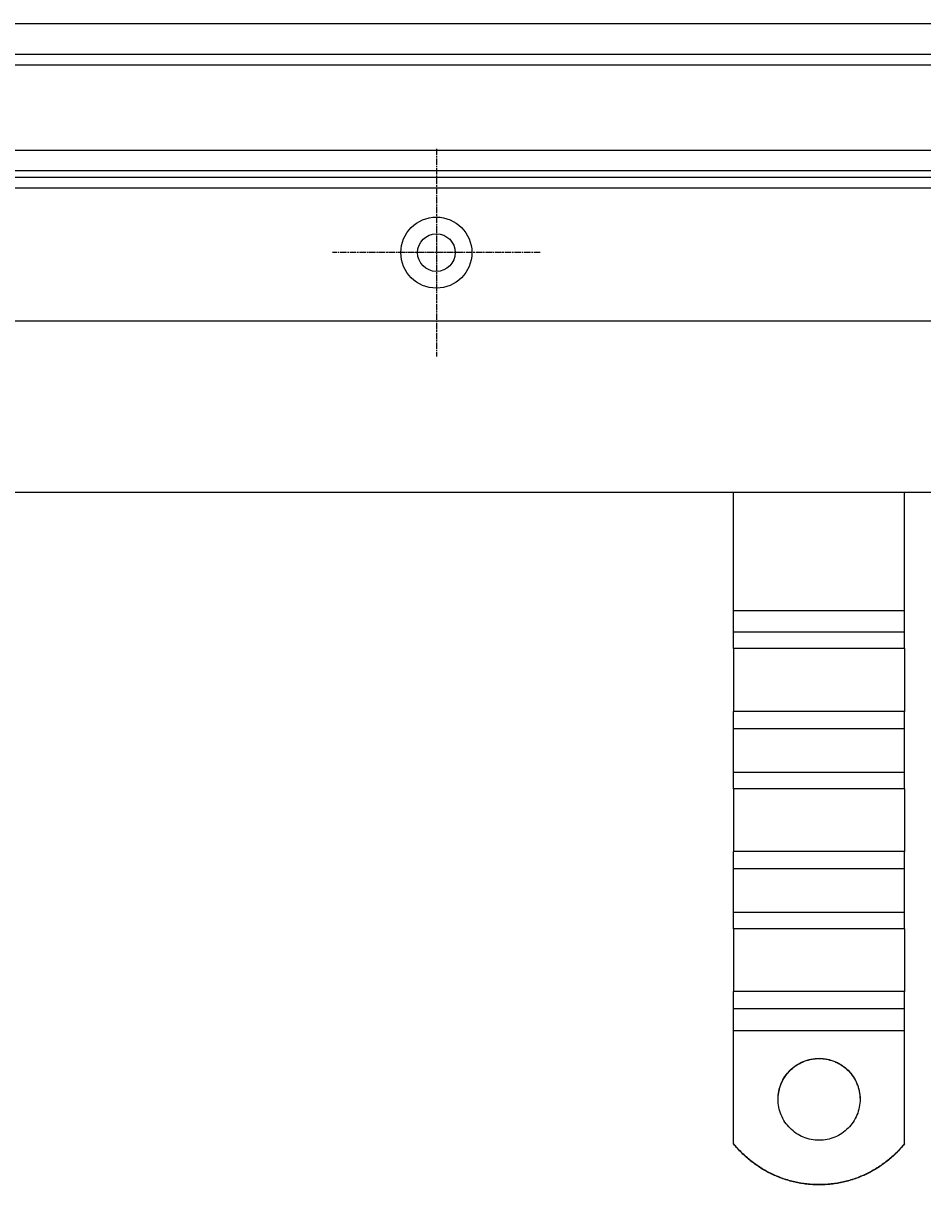
# Model space of a CAD drawing. Extents: x 361 to 1471, y 61 to 1604.
# Drawn here: x 1121 to 1253, y 186 to 360 of the extents above; entities that cross this region are included whole.
import ezdxf

# ---------------------------------------------------------------- set-up
doc = ezdxf.new("R2010")
doc.units = 0
doc.header["$LTSCALE"] = 4
doc.linetypes.add('CENTER', pattern=[50.8, 31.75, -6.35, 6.35, -6.35])
doc.linetypes.add('CHAIN', pattern=[0.3543, 0.2362, -0.0295, 0.0591, -0.0295])
for name, color, linetype in [('AM_0', 7, 'CONTINUOUS'), ('AM_5', 3, 'CONTINUOUS'), ('AM_7', 1, 'CENTER')]:
    doc.layers.add(name, color=color, linetype=linetype)
doc.styles.get("Standard").update_dxf_attribs({"font": 'simplex.shx', "width": 0.75})
doc.dimstyles.get("Standard").update_dxf_attribs({"dimtxt": 0.18, "dimasz": 0.18, "dimexe": 0.18, "dimexo": 0.0625, "dimgap": 0.09, "dimtad": 0, "dimtih": 1, "dimtoh": 1, "dimzin": 0, "dimcen": 0.09, "dimazin": 3, "dimtfac": 1, "dimtofl": 0, "dimtmove": 0, "dimatfit": 3})

# ---------------------------------------------------------------- blocks, each defined once
blk = doc.blocks.new('*U58')
at = {"layer": 'AM_5', "color": 3, "width": 0.75}
blk.add_text('900', height=17.5, dxfattribs=at).set_placement((914.86, 73.83))
blk = doc.blocks.new('*D51')
at = {"layer": 'AM_5'}
for p, q in [((481.35, 306.06), (481.35, 61.33)), ((1382.11, 306.06), (1382.11, 61.33)), ((498.85, 66.33), (1364.61, 66.33))]:
    blk.add_line(p, q, dxfattribs=at)
for points in [[(498.85, 69.24), (498.85, 63.41), (481.35, 66.33)], [(1364.61, 69.24), (1364.61, 63.41), (1382.11, 66.33)]]:
    blk.add_solid(points, dxfattribs=at)
blk.add_blockref('*U58', (0, 0), dxfattribs=at)
blk = doc.blocks.new('*U57')
at = {"layer": 'AM_5', "color": 3, "width": 0.75}
blk.add_text('800', height=17.5, dxfattribs=at).set_placement((914.86, 123.12))
blk = doc.blocks.new('*D50')
at = {"layer": 'AM_5'}
for p, q in [((531.73, 341.14), (531.73, 110.62)), ((1331.73, 341.14), (1331.73, 110.62)), ((1314.23, 115.62), (549.23, 115.62))]:
    blk.add_line(p, q, dxfattribs=at)
for points in [[(549.23, 118.53), (549.23, 112.7), (531.73, 115.62)], [(1314.23, 118.53), (1314.23, 112.7), (1331.73, 115.62)]]:
    blk.add_solid(points, dxfattribs=at)
blk.add_blockref('*U57', (0, 0), dxfattribs=at)

msp = doc.modelspace()

# ---------------------------------------------------------------- linework, layer by layer
at = {"layer": 'AM_0'}
for p, q in [((1330.4, 359.64, -1948.34), (533.06, 359.64, -1948.34)), ((1331.73, 355.14, -1948.34), (531.73, 355.14, -1948.34)), ((527.23, 353.64, -1948.34), (1336.23, 353.64, -1948.34)), ((531.73, 341.14, -1948.34), (1331.73, 341.14, -1948.34)), ((528.73, 338.14, -1948.34), (1334.73, 338.14, -1948.34)), ((1336.23, 337.14, -1948.34), (527.23, 337.14, -1948.34)), ((527.23, 335.64, -1948.34), (1336.23, 335.64, -1948.34)), ((506.73, 316.14, -1948.34), (1356.73, 316.14, -1948.34)), ((499.63, 291.06, -1948.34), (1363.83, 291.06, -1948.34)), ((1225.23, 273.71, -1948.34), (1225.23, 291.06, -1948.34)), ((1250.23, 273.71, -1948.34), (1250.23, 291.06, -1948.34)), ((1250.23, 273.71, -1948.34), (1225.23, 273.71, -1948.34)), ((1225.23, 270.57, -1948.34), (1225.23, 273.71, -1948.34)), ((1250.23, 270.57, -1948.34), (1250.23, 273.71, -1948.34)), ((1225.23, 268.19, -1948.34), (1225.23, 270.57, -1948.34)), ((1250.23, 270.57, -1948.34), (1225.23, 270.57, -1948.34)), ((1250.23, 268.19, -1948.34), (1250.23, 270.57, -1948.34)), ((1225.23, 268.19, -1948.34), (1225.23, 259, -1948.34)), ((1250.23, 268.19, -1948.34), (1225.23, 268.19, -1948.34)), ((1250.23, 268.19, -1948.34), (1250.23, 259, -1948.34)), ((1225.23, 256.44, -1948.34), (1225.23, 259, -1948.34)), ((1250.23, 259, -1948.34), (1225.23, 259, -1948.34)), ((1250.23, 256.44, -1948.34), (1250.23, 259, -1948.34)), ((1225.23, 250.08, -1948.34), (1225.23, 256.44, -1948.34)), ((1250.23, 256.44, -1948.34), (1225.23, 256.44, -1948.34)), ((1250.23, 250.08, -1948.34), (1250.23, 256.44, -1948.34)), ((1225.23, 247.69, -1948.34), (1225.23, 250.08, -1948.34)), ((1250.23, 250.08, -1948.34), (1225.23, 250.08, -1948.34)), ((1250.23, 247.69, -1948.34), (1250.23, 250.08, -1948.34)), ((1225.23, 247.69, -1948.34), (1225.23, 238.51, -1948.34)), ((1250.23, 247.69, -1948.34), (1225.23, 247.69, -1948.34)), ((1250.23, 247.69, -1948.34), (1250.23, 238.51, -1948.34)), ((1225.23, 235.95, -1948.34), (1225.23, 238.51, -1948.34)), ((1250.23, 238.51, -1948.34), (1225.23, 238.51, -1948.34)), ((1250.23, 235.95, -1948.34), (1250.23, 238.51, -1948.34)), ((1225.23, 229.59, -1948.34), (1225.23, 235.95, -1948.34)), ((1250.23, 235.95, -1948.34), (1225.23, 235.95, -1948.34)), ((1250.23, 229.59, -1948.34), (1250.23, 235.95, -1948.34)), ((1225.23, 227.2, -1948.34), (1225.23, 229.59, -1948.34)), ((1250.23, 229.59, -1948.34), (1225.23, 229.59, -1948.34)), ((1250.23, 227.2, -1948.34), (1250.23, 229.59, -1948.34)), ((1225.23, 227.2, -1948.34), (1225.23, 218.01, -1948.34)), ((1250.23, 227.2, -1948.34), (1225.23, 227.2, -1948.34)), ((1250.23, 227.2, -1948.34), (1250.23, 218.01, -1948.34)), ((1225.23, 215.45, -1948.34), (1225.23, 218.01, -1948.34)), ((1250.23, 218.01, -1948.34), (1225.23, 218.01, -1948.34)), ((1250.23, 215.45, -1948.34), (1250.23, 218.01, -1948.34)), ((1225.23, 212.23, -1948.34), (1225.23, 215.45, -1948.34)), ((1250.23, 215.45, -1948.34), (1225.23, 215.45, -1948.34)), ((1250.23, 212.23, -1948.34), (1250.23, 215.45, -1948.34)), ((1225.23, 195.75, -1948.34), (1225.23, 212.23, -1948.34)), ((1250.23, 212.23, -1948.34), (1225.23, 212.23, -1948.34)), ((1250.23, 195.75, -1948.34), (1250.23, 212.23, -1948.34)), ((1225.23, 195.75, -1948.34), (1225.23, 195.72, -1948.34)), ((1250.23, 195.72, -1948.34), (1250.23, 195.75, -1948.34))]:
    msp.add_line(p, q, dxfattribs=at)
for points in [[(1231.73, 202.23, -1948.33), (1231.74, 202.53, -1948.33), (1231.76, 202.82, -1948.33), (1231.8, 203.11, -1948.33), (1231.85, 203.4, -1948.33), (1231.91, 203.69, -1948.33), (1231.99, 203.97, -1948.33), (1232.08, 204.25, -1948.33), (1232.19, 204.53, -1948.33), (1232.31, 204.8, -1948.33), (1232.44, 205.06, -1948.33), (1232.59, 205.32, -1948.33), (1232.74, 205.57, -1948.33), (1232.91, 205.81, -1948.33), (1233.09, 206.04, -1948.33), (1233.29, 206.26, -1948.33), (1233.49, 206.47, -1948.33), (1233.7, 206.68, -1948.33), (1233.93, 206.87, -1948.33), (1234.16, 207.05, -1948.33), (1234.4, 207.22, -1948.33), (1234.65, 207.38, -1948.33), (1234.9, 207.52, -1948.33), (1235.17, 207.65, -1948.33), (1235.44, 207.77, -1948.33), (1235.71, 207.88, -1948.33), (1235.99, 207.97, -1948.33), (1236.27, 208.05, -1948.33), (1236.56, 208.11, -1948.33), (1236.85, 208.17, -1948.33), (1237.14, 208.2, -1948.33), (1237.44, 208.22, -1948.33), (1237.73, 208.23, -1948.33), (1238.03, 208.22, -1948.33), (1238.32, 208.2, -1948.33), (1238.61, 208.17, -1948.33), (1238.9, 208.11, -1948.33), (1239.19, 208.05, -1948.33), (1239.47, 207.97, -1948.33), (1239.75, 207.88, -1948.33), (1240.03, 207.77, -1948.33), (1240.3, 207.65, -1948.33), (1240.56, 207.52, -1948.33), (1240.82, 207.38, -1948.33), (1241.07, 207.22, -1948.33), (1241.31, 207.05, -1948.33), (1241.54, 206.87, -1948.33), (1241.76, 206.68, -1948.33), (1241.97, 206.47, -1948.33), (1242.18, 206.26, -1948.33), (1242.37, 206.04, -1948.33), (1242.55, 205.81, -1948.33), (1242.72, 205.57, -1948.33), (1242.88, 205.32, -1948.33), (1243.02, 205.06, -1948.33), (1243.16, 204.8, -1948.33), (1243.28, 204.53, -1948.33), (1243.38, 204.25, -1948.33), (1243.47, 203.97, -1948.33), (1243.55, 203.69, -1948.33), (1243.62, 203.4, -1948.33), (1243.67, 203.11, -1948.33), (1243.7, 202.82, -1948.33), (1243.73, 202.53, -1948.33), (1243.73, 202.23, -1948.33), (1243.73, 201.94, -1948.33), (1243.7, 201.65, -1948.33), (1243.67, 201.35, -1948.33), (1243.62, 201.06, -1948.33), (1243.55, 200.78, -1948.33), (1243.47, 200.49, -1948.33), (1243.38, 200.21, -1948.33), (1243.28, 199.94, -1948.33), (1243.16, 199.67, -1948.33), (1243.02, 199.41, -1948.33), (1242.88, 199.15, -1948.33), (1242.72, 198.9, -1948.33), (1242.55, 198.66, -1948.33), (1242.37, 198.43, -1948.33), (1242.18, 198.21, -1948.33), (1241.97, 197.99, -1948.33), (1241.76, 197.79, -1948.33), (1241.54, 197.6, -1948.33), (1241.31, 197.42, -1948.33), (1241.07, 197.25, -1948.33), (1240.82, 197.09, -1948.33), (1240.56, 196.95, -1948.33), (1240.3, 196.81, -1948.33), (1240.03, 196.69, -1948.33), (1239.75, 196.59, -1948.33), (1239.47, 196.5, -1948.33), (1239.19, 196.42, -1948.33), (1238.9, 196.35, -1948.33), (1238.61, 196.3, -1948.33), (1238.32, 196.27, -1948.33), (1238.03, 196.24, -1948.33), (1237.73, 196.24, -1948.33), (1237.44, 196.24, -1948.33), (1237.14, 196.27, -1948.33), (1236.85, 196.3, -1948.33), (1236.56, 196.35, -1948.33), (1236.27, 196.42, -1948.33), (1235.99, 196.5, -1948.33), (1235.71, 196.59, -1948.33), (1235.44, 196.69, -1948.33), (1235.17, 196.81, -1948.33), (1234.9, 196.95, -1948.33), (1234.65, 197.09, -1948.33), (1234.4, 197.25, -1948.33), (1234.16, 197.42, -1948.33), (1233.93, 197.6, -1948.33), (1233.7, 197.79, -1948.33), (1233.49, 197.99, -1948.33), (1233.29, 198.21, -1948.33), (1233.09, 198.43, -1948.33), (1232.91, 198.66, -1948.33), (1232.74, 198.9, -1948.33), (1232.59, 199.15, -1948.33), (1232.44, 199.41, -1948.33), (1232.31, 199.67, -1948.33), (1232.19, 199.94, -1948.33), (1232.08, 200.21, -1948.33), (1231.99, 200.49, -1948.33), (1231.91, 200.78, -1948.33), (1231.85, 201.06, -1948.33), (1231.8, 201.35, -1948.33), (1231.76, 201.65, -1948.33), (1231.74, 201.94, -1948.33), (1231.73, 202.23, -1948.33)], [(1231.73, 202.22, -1948.33), (1231.73, 202.36, -1948.33), (1231.74, 202.51, -1948.33), (1231.75, 202.66, -1948.33), (1231.76, 202.8, -1948.33), (1231.78, 202.95, -1948.33), (1231.8, 203.09, -1948.33), (1231.82, 203.24, -1948.33), (1231.85, 203.38, -1948.33), (1231.88, 203.53, -1948.33), (1231.92, 203.67, -1948.33), (1231.95, 203.81, -1948.33), (1231.99, 203.95, -1948.33), (1232.04, 204.09, -1948.33), (1232.09, 204.23, -1948.33), (1232.14, 204.37, -1948.33), (1232.19, 204.51, -1948.33), (1232.25, 204.64, -1948.33), (1232.31, 204.77, -1948.33), (1232.38, 204.91, -1948.33), (1232.45, 205.04, -1948.33), (1232.52, 205.16, -1948.33), (1232.59, 205.29, -1948.33), (1232.67, 205.42, -1948.33), (1232.75, 205.54, -1948.33), (1232.83, 205.66, -1948.33), (1232.92, 205.78, -1948.33), (1233.01, 205.9, -1948.33), (1233.1, 206.01, -1948.33), (1233.2, 206.12, -1948.33), (1233.29, 206.23, -1948.33), (1233.39, 206.34, -1948.33), (1233.5, 206.45, -1948.33), (1233.6, 206.55, -1948.33), (1233.71, 206.65, -1948.33), (1233.82, 206.74, -1948.33), (1233.93, 206.84, -1948.33), (1234.05, 206.93, -1948.33), (1234.16, 207.02, -1948.33), (1234.28, 207.11, -1948.33), (1234.4, 207.19, -1948.33), (1234.53, 207.27, -1948.33), (1234.65, 207.35, -1948.33), (1234.78, 207.42, -1948.33), (1234.91, 207.49, -1948.33), (1235.04, 207.56, -1948.33), (1235.17, 207.62, -1948.33), (1235.31, 207.68, -1948.33), (1235.44, 207.74, -1948.33), (1235.58, 207.79, -1948.33), (1235.71, 207.85, -1948.33), (1235.85, 207.89, -1948.33), (1235.99, 207.94, -1948.33), (1236.13, 207.98, -1948.33), (1236.28, 208.02, -1948.33), (1236.42, 208.05, -1948.33), (1236.56, 208.08, -1948.33), (1236.71, 208.11, -1948.33), (1236.85, 208.13, -1948.33), (1237, 208.15, -1948.33), (1237.15, 208.17, -1948.33), (1237.29, 208.18, -1948.33), (1237.44, 208.19, -1948.33), (1237.59, 208.19, -1948.33), (1237.73, 208.2, -1948.33), (1237.88, 208.19, -1948.33), (1238.03, 208.19, -1948.33), (1238.17, 208.18, -1948.33), (1238.32, 208.17, -1948.33), (1238.47, 208.15, -1948.33), (1238.61, 208.13, -1948.33), (1238.76, 208.11, -1948.33), (1238.9, 208.08, -1948.33), (1239.04, 208.05, -1948.33), (1239.19, 208.02, -1948.33), (1239.33, 207.98, -1948.33), (1239.47, 207.94, -1948.33), (1239.61, 207.89, -1948.33), (1239.75, 207.85, -1948.33), (1239.89, 207.79, -1948.33), (1240.02, 207.74, -1948.33), (1240.16, 207.68, -1948.33), (1240.29, 207.62, -1948.33), (1240.43, 207.56, -1948.33), (1240.56, 207.49, -1948.33), (1240.68, 207.42, -1948.33), (1240.81, 207.35, -1948.33), (1240.94, 207.27, -1948.33), (1241.06, 207.19, -1948.33), (1241.18, 207.11, -1948.33), (1241.3, 207.02, -1948.33), (1241.42, 206.93, -1948.33), (1241.53, 206.84, -1948.33), (1241.65, 206.74, -1948.33), (1241.76, 206.65, -1948.33), (1241.86, 206.55, -1948.33), (1241.97, 206.45, -1948.33), (1242.07, 206.34, -1948.33), (1242.17, 206.23, -1948.33), (1242.27, 206.12, -1948.33), (1242.36, 206.01, -1948.33), (1242.46, 205.9, -1948.33), (1242.55, 205.78, -1948.33), (1242.63, 205.66, -1948.33), (1242.72, 205.54, -1948.33), (1242.8, 205.42, -1948.33), (1242.87, 205.29, -1948.33), (1242.95, 205.16, -1948.33), (1243.02, 205.04, -1948.33), (1243.09, 204.91, -1948.33), (1243.15, 204.77, -1948.33), (1243.21, 204.64, -1948.33), (1243.27, 204.51, -1948.33), (1243.33, 204.37, -1948.33), (1243.38, 204.23, -1948.33), (1243.43, 204.09, -1948.33), (1243.47, 203.95, -1948.33), (1243.51, 203.81, -1948.33), (1243.55, 203.67, -1948.33), (1243.58, 203.53, -1948.33), (1243.61, 203.38, -1948.33), (1243.64, 203.24, -1948.33), (1243.66, 203.09, -1948.33), (1243.69, 202.95, -1948.33), (1243.7, 202.8, -1948.33), (1243.71, 202.66, -1948.33), (1243.72, 202.51, -1948.33), (1243.73, 202.36, -1948.33), (1243.73, 202.22, -1948.33)], [(1250.23, 195.75, -1948.33), (1250.09, 195.58, -1948.33), (1249.95, 195.4, -1948.33), (1249.8, 195.23, -1948.33), (1249.65, 195.07, -1948.33), (1249.5, 194.9, -1948.33), (1249.35, 194.74, -1948.33), (1249.19, 194.57, -1948.33), (1249.04, 194.42, -1948.33), (1248.88, 194.26, -1948.33), (1248.72, 194.1, -1948.33), (1248.55, 193.95, -1948.33), (1248.38, 193.8, -1948.33), (1248.22, 193.65, -1948.33), (1248.05, 193.51, -1948.33), (1247.87, 193.36, -1948.33), (1247.7, 193.22, -1948.33), (1247.52, 193.08, -1948.33), (1247.34, 192.95, -1948.33), (1247.16, 192.82, -1948.33), (1246.98, 192.68, -1948.33), (1246.8, 192.56, -1948.33), (1246.61, 192.43, -1948.33), (1246.43, 192.31, -1948.33), (1246.24, 192.19, -1948.33), (1246.05, 192.07, -1948.33), (1245.85, 191.95, -1948.33), (1245.66, 191.84, -1948.33), (1245.46, 191.73, -1948.33), (1245.27, 191.63, -1948.33), (1245.07, 191.52, -1948.33), (1244.87, 191.42, -1948.33), (1244.67, 191.32, -1948.33), (1244.47, 191.23, -1948.33), (1244.26, 191.13, -1948.33), (1244.06, 191.04, -1948.33), (1243.85, 190.96, -1948.33), (1243.64, 190.87, -1948.33), (1243.43, 190.79, -1948.33), (1243.22, 190.71, -1948.33), (1243.01, 190.64, -1948.33), (1242.8, 190.56, -1948.33), (1242.59, 190.49, -1948.33), (1242.37, 190.43, -1948.33), (1242.16, 190.36, -1948.33), (1241.94, 190.3, -1948.33), (1241.72, 190.25, -1948.33), (1241.51, 190.19, -1948.33), (1241.29, 190.14, -1948.33), (1241.07, 190.09, -1948.33), (1240.85, 190.05, -1948.33), (1240.63, 190.01, -1948.33), (1240.41, 189.97, -1948.33), (1240.19, 189.93, -1948.33), (1239.97, 189.9, -1948.33), (1239.74, 189.87, -1948.33), (1239.52, 189.84, -1948.33), (1239.3, 189.82, -1948.33), (1239.08, 189.8, -1948.33), (1238.85, 189.78, -1948.33), (1238.63, 189.77, -1948.33), (1238.4, 189.76, -1948.33), (1238.18, 189.75, -1948.33), (1237.96, 189.74, -1948.33), (1237.73, 189.74, -1948.33), (1237.51, 189.74, -1948.33), (1237.28, 189.75, -1948.33), (1237.06, 189.76, -1948.33), (1236.84, 189.77, -1948.33), (1236.61, 189.78, -1948.33), (1236.39, 189.8, -1948.33), (1236.17, 189.82, -1948.33), (1235.94, 189.84, -1948.33), (1235.72, 189.87, -1948.33), (1235.5, 189.9, -1948.33), (1235.28, 189.93, -1948.33), (1235.05, 189.97, -1948.33), (1234.83, 190.01, -1948.33), (1234.61, 190.05, -1948.33), (1234.39, 190.09, -1948.33), (1234.18, 190.14, -1948.33), (1233.96, 190.19, -1948.33), (1233.74, 190.25, -1948.33), (1233.52, 190.3, -1948.33), (1233.31, 190.36, -1948.33), (1233.09, 190.43, -1948.33), (1232.88, 190.49, -1948.33), (1232.67, 190.56, -1948.33), (1232.45, 190.64, -1948.33), (1232.24, 190.71, -1948.33), (1232.03, 190.79, -1948.33), (1231.82, 190.87, -1948.33), (1231.62, 190.96, -1948.33), (1231.41, 191.04, -1948.33), (1231.2, 191.13, -1948.33), (1231, 191.23, -1948.33), (1230.8, 191.32, -1948.33), (1230.6, 191.42, -1948.33), (1230.4, 191.52, -1948.33), (1230.2, 191.63, -1948.33), (1230, 191.73, -1948.33), (1229.8, 191.84, -1948.33), (1229.61, 191.95, -1948.33), (1229.42, 192.07, -1948.33), (1229.23, 192.19, -1948.33), (1229.04, 192.31, -1948.33), (1228.85, 192.43, -1948.33), (1228.67, 192.56, -1948.33), (1228.48, 192.68, -1948.33), (1228.3, 192.82, -1948.33), (1228.12, 192.95, -1948.33), (1227.94, 193.08, -1948.33), (1227.77, 193.22, -1948.33), (1227.59, 193.36, -1948.33), (1227.42, 193.51, -1948.33), (1227.25, 193.65, -1948.33), (1227.08, 193.8, -1948.33), (1226.91, 193.95, -1948.33), (1226.75, 194.1, -1948.33), (1226.59, 194.26, -1948.33), (1226.43, 194.42, -1948.33), (1226.27, 194.57, -1948.33), (1226.11, 194.74, -1948.33), (1225.96, 194.9, -1948.33), (1225.81, 195.07, -1948.33), (1225.66, 195.23, -1948.33), (1225.52, 195.4, -1948.33), (1225.37, 195.58, -1948.33), (1225.23, 195.75, -1948.33)], [(1250.23, 195.72, -1948.33), (1250.09, 195.54, -1948.33), (1249.95, 195.37, -1948.33), (1249.8, 195.2, -1948.33), (1249.65, 195.03, -1948.33), (1249.5, 194.87, -1948.33), (1249.35, 194.7, -1948.33), (1249.19, 194.54, -1948.33), (1249.04, 194.38, -1948.33), (1248.88, 194.22, -1948.33), (1248.72, 194.07, -1948.33), (1248.55, 193.92, -1948.33), (1248.38, 193.77, -1948.33), (1248.22, 193.62, -1948.33), (1248.05, 193.47, -1948.33), (1247.87, 193.33, -1948.33), (1247.7, 193.19, -1948.33), (1247.52, 193.05, -1948.33), (1247.34, 192.91, -1948.33), (1247.16, 192.78, -1948.33), (1246.98, 192.65, -1948.33), (1246.8, 192.52, -1948.33), (1246.61, 192.4, -1948.33), (1246.43, 192.27, -1948.33), (1246.24, 192.15, -1948.33), (1246.05, 192.03, -1948.33), (1245.85, 191.92, -1948.33), (1245.66, 191.81, -1948.33), (1245.46, 191.7, -1948.33), (1245.27, 191.59, -1948.33), (1245.07, 191.49, -1948.33), (1244.87, 191.39, -1948.33), (1244.67, 191.29, -1948.33), (1244.47, 191.19, -1948.33), (1244.26, 191.1, -1948.33), (1244.06, 191.01, -1948.33), (1243.85, 190.92, -1948.33), (1243.64, 190.84, -1948.33), (1243.43, 190.76, -1948.33), (1243.22, 190.68, -1948.33), (1243.01, 190.6, -1948.33), (1242.8, 190.53, -1948.33), (1242.59, 190.46, -1948.33), (1242.37, 190.39, -1948.33), (1242.16, 190.33, -1948.33), (1241.94, 190.27, -1948.33), (1241.72, 190.21, -1948.33), (1241.51, 190.16, -1948.33), (1241.29, 190.11, -1948.33), (1241.07, 190.06, -1948.33), (1240.85, 190.01, -1948.33), (1240.63, 189.97, -1948.33), (1240.41, 189.93, -1948.33), (1240.19, 189.9, -1948.33), (1239.97, 189.86, -1948.33), (1239.74, 189.83, -1948.33), (1239.52, 189.81, -1948.33), (1239.3, 189.78, -1948.33), (1239.08, 189.76, -1948.33), (1238.85, 189.75, -1948.33), (1238.63, 189.73, -1948.33), (1238.4, 189.72, -1948.33), (1238.18, 189.71, -1948.33), (1237.96, 189.71, -1948.33), (1237.73, 189.71, -1948.33), (1237.51, 189.71, -1948.33), (1237.28, 189.71, -1948.33), (1237.06, 189.72, -1948.33), (1236.84, 189.73, -1948.33), (1236.61, 189.75, -1948.33), (1236.39, 189.76, -1948.33), (1236.17, 189.78, -1948.33), (1235.94, 189.81, -1948.33), (1235.72, 189.83, -1948.33), (1235.5, 189.86, -1948.33), (1235.28, 189.9, -1948.33), (1235.05, 189.93, -1948.33), (1234.83, 189.97, -1948.33), (1234.61, 190.01, -1948.33), (1234.39, 190.06, -1948.33), (1234.18, 190.11, -1948.33), (1233.96, 190.16, -1948.33), (1233.74, 190.21, -1948.33), (1233.52, 190.27, -1948.33), (1233.31, 190.33, -1948.33), (1233.09, 190.39, -1948.33), (1232.88, 190.46, -1948.33), (1232.67, 190.53, -1948.33), (1232.45, 190.6, -1948.33), (1232.24, 190.68, -1948.33), (1232.03, 190.76, -1948.33), (1231.82, 190.84, -1948.33), (1231.62, 190.92, -1948.33), (1231.41, 191.01, -1948.33), (1231.2, 191.1, -1948.33), (1231, 191.19, -1948.33), (1230.8, 191.29, -1948.33), (1230.6, 191.39, -1948.33), (1230.4, 191.49, -1948.33), (1230.2, 191.59, -1948.33), (1230, 191.7, -1948.33), (1229.8, 191.81, -1948.33), (1229.61, 191.92, -1948.33), (1229.42, 192.03, -1948.33), (1229.23, 192.15, -1948.33), (1229.04, 192.27, -1948.33), (1228.85, 192.4, -1948.33), (1228.67, 192.52, -1948.33), (1228.48, 192.65, -1948.33), (1228.3, 192.78, -1948.33), (1228.12, 192.91, -1948.33), (1227.94, 193.05, -1948.33), (1227.77, 193.19, -1948.33), (1227.59, 193.33, -1948.33), (1227.42, 193.47, -1948.33), (1227.25, 193.62, -1948.33), (1227.08, 193.77, -1948.33), (1226.91, 193.92, -1948.33), (1226.75, 194.07, -1948.33), (1226.59, 194.22, -1948.33), (1226.43, 194.38, -1948.33), (1226.27, 194.54, -1948.33), (1226.11, 194.7, -1948.33), (1225.96, 194.87, -1948.33), (1225.81, 195.03, -1948.33), (1225.66, 195.2, -1948.33), (1225.52, 195.37, -1948.33), (1225.37, 195.54, -1948.33), (1225.23, 195.72, -1948.33)]]:
    msp.add_polyline3d(points, dxfattribs=at)
for radius in [5.2, 2.75]:
    msp.add_circle((1181.73, 326.14, -1948.34), radius, dxfattribs=at)
at = {"layer": 'AM_7', "linetype": 'CHAIN'}
for p, q in [((1181.73, 341.34, -1948.34), (1181.73, 310.94, -1948.34)), ((1196.93, 326.14, -1948.34), (1166.53, 326.14, -1948.34))]:
    msp.add_line(p, q, dxfattribs=at)

# ---------------------------------------------------------------- dimensions: what is measured, and where the dimension line sits
at = {"layer": 'AM_5'}
dim = msp.add_linear_dim(base=(531.73, 115.62, -1948.34), p1=(1331.73, 341.14, -1948.34), p2=(531.73, 341.14, -1948.34), dimstyle='Standard', override={"dimdec": 0, "dimtp": 0, "dimtm": 0, "dimtfac": 1}, dxfattribs=at)
dim.commit()
dim.dimension.update_dxf_attribs({"geometry": '*D50', "text_midpoint": (931.73, 131.87, -1948.34)})
dim = msp.add_linear_dim(base=(1382.11, 66.33, -849.29), p1=(481.35, 306.06, -849.29), p2=(1382.11, 306.06, -849.29), text='{\\Fsimplex|c238;900}', dimstyle='Standard', override={"dimdec": 0, "dimtp": 0, "dimtm": 0, "dimtfac": 1}, dxfattribs=at)
dim.commit()
dim.dimension.update_dxf_attribs({"geometry": '*D51', "text_midpoint": (931.73, 66.33, -849.29), "dimtype": 128})

doc.saveas('drawing.dxf')
